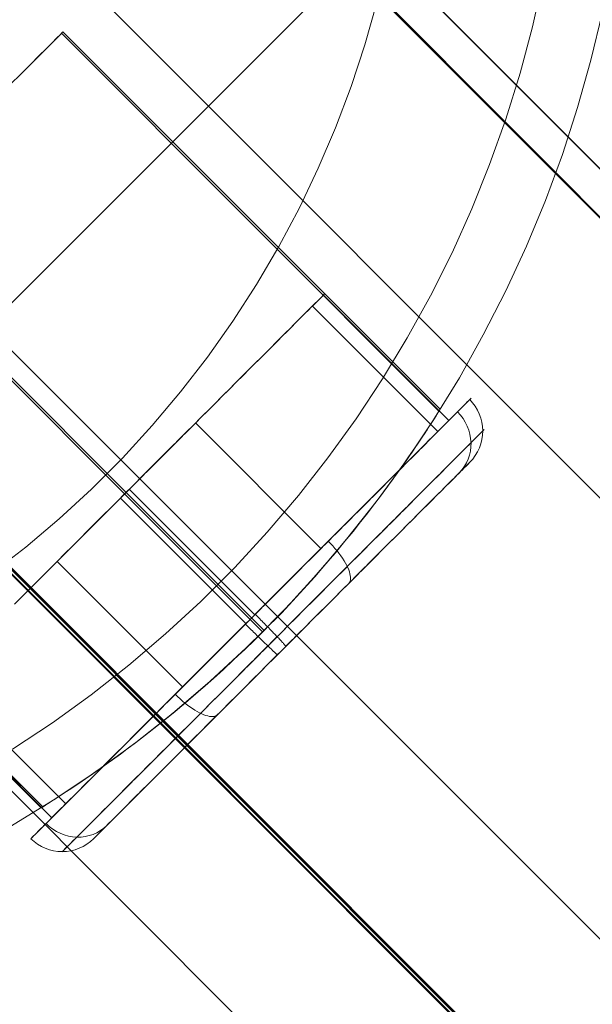
# Model space of a CAD drawing. Units: millimetres. Extents: x 953 to 7978, y -205 to 4864.
# Drawn here: x 6022 to 6061, y 1676 to 1743 of the extents above; entities that cross this region are included whole.
import ezdxf

# ---------------------------------------------------------------- set-up
doc = ezdxf.new("R2010")
doc.units = ezdxf.units.MM
doc.header["$LTSCALE"] = 0.2
for name, color, linetype, lineweight in [('mål', 3, 'Continuous', 13), ('plade', 38, 'Continuous', 9), ('robinia', 32, 'Continuous', 9), ('taifun', 251, 'Continuous', 9)]:
    doc.layers.add(name, color=color, linetype=linetype, lineweight=lineweight)

# ---------------------------------------------------------------- blocks, each defined once
blk = doc.blocks.new('LE 20413 kl.4 med gulv og tag-flat-1')
at = {"layer": 'plade', "flags": 128}
for points in [[(6417.779, 8739.178), (6417.779, 8654.881), (6403.066, 8654.881), (7167.453, 7890.148), (7167.453, 9503.911)], [(6318.76, 8640.137), (5554.4, 7875.358), (5554.4, 7890.073), (6318.76, 8654.852), (6318.76, 8640.137), (6402.872, 8640.137), (6402.872, 8654.852), (7167.149, 7890.073), (5554.4, 7890.073)], [(7182.166, 7890.148), (6417.779, 8654.881)], [(5554.4, 7875.358), (7167.149, 7875.358), (6402.872, 8640.137)]]:
    blk.add_lwpolyline(points, dxfattribs=at)
at = {"layer": 'robinia', "flags": 128}
for points in [[(6927.304, 8188.325), (6928.409, 8189.175), (6929.684, 8189.515), (6930.449, 8189.515), (6931.129, 8189.345), (6931.299, 8189.26), (6932.574, 8188.58), (6933.679, 8187.645), (6424.721, 8696.943), (7168.864, 7952.205), (7152.969, 7904.522), (7082.592, 7974.984), (6960.623, 8096.954), (6960.453, 8097.209), (6959.858, 8097.804), (6958.923, 8098.739), (6957.818, 8099.844), (6901.89, 8155.856), (6392.932, 8665.154), (7152.969, 7904.522)], [(7210.491, 7913.88), (7187.983, 7936.387), (6428.646, 8696.271)], [(7187.983, 7936.387), (7182.424, 7919.712), (6417.529, 8685.154)], [(7143.332, 7846.721), (7182.698, 7859.752), (7197.369, 7874.423), (7210.491, 7913.88), (6473.57, 8651.256)], [(6417.529, 8640.23), (7178.779, 7878.341), (7167.845, 7874.696), (7137.5, 7874.696), (6372.605, 8640.23)], [(6989.606, 8131.632), (6990.711, 8130.528), (6991.646, 8129.678), (6992.241, 8128.998), (6992.411, 8128.828), (7114.381, 8006.858), (7168.864, 7952.205)], [(7129.504, 8005.695), (7128.72, 8002.45), (7127.809, 7999.241), (7126.787, 7996.069), (7125.639, 7992.951), (7124.363, 7989.87), (7122.959, 7986.843), (7121.445, 7983.871), (7119.823, 7980.972), (7118.072, 7978.128), (7116.231, 7975.356), (7114.262, 7972.658), (7112.201, 7970.051), (7110.05, 7967.516), (7107.789, 7965.055), (7105.419, 7962.703), (7102.976, 7960.442), (7100.441, 7958.273), (7097.834, 7956.212), (7095.136, 7954.261), (7092.364, 7952.402), (7089.538, 7950.67)], [(7089.538, 7950.67), (7092.364, 7952.402), (7095.136, 7954.261), (7097.834, 7956.212), (7100.441, 7958.273), (7102.976, 7960.442), (7105.419, 7962.703), (7107.789, 7965.055), (7110.05, 7967.516), (7112.201, 7970.051), (7114.262, 7972.658), (7116.231, 7975.356), (7118.072, 7978.128), (7119.823, 7980.972), (7121.445, 7983.871), (7122.959, 7986.843), (7124.363, 7989.87), (7125.639, 7992.951), (7126.787, 7996.069), (7127.809, 7999.241), (7128.72, 8002.45), (7129.504, 8005.695)], [(7089.611, 7955.848), (7092.31, 7957.634), (7094.935, 7959.531), (7097.488, 7961.536), (7099.967, 7963.651), (7102.356, 7965.839), (7104.653, 7968.136), (7106.841, 7970.525), (7108.938, 7973.004), (7110.943, 7975.557), (7112.84, 7978.183), (7114.626, 7980.899), (7116.304, 7983.67), (7117.872, 7986.515), (7119.33, 7989.414), (7120.661, 7992.386), (7121.865, 7995.394), (7122.959, 7998.457), (7123.925, 8001.557), (7124.764, 8004.693), (7125.475, 8007.847)], [(7088.153, 7967.699), (7090.505, 7969.522), (7092.766, 7971.436), (7094.954, 7973.442), (7097.05, 7975.539), (7099.056, 7977.727), (7100.97, 7980.006), (7102.793, 7982.358), (7104.507, 7984.783), (7106.112, 7987.281), (7107.625, 7989.833), (7109.011, 7992.459), (7110.287, 7995.139), (7111.454, 7997.874), (7112.511, 8000.663), (7113.441, 8003.471), (7114.244, 8006.334)], [(7090.085, 8001.411), (7090.742, 8002.067), (7091.307, 8002.632), (7091.799, 8003.125), (7092.2, 8003.526), (7092.51, 8003.836), (7092.747, 8004.073), (7092.875, 8004.2), (7092.93, 8004.255), (7118.437, 7978.711)], [(7092.875, 8004.2), (7092.747, 8004.073), (7092.51, 8003.836), (7092.2, 8003.526), (7091.799, 8003.125), (7091.307, 8002.632), (7090.742, 8002.067), (7090.085, 8001.411)], [(7066.073, 7977.38), (7091.544, 7951.891)], [(7089.466, 8000.791), (7090.195, 8001.52), (7090.833, 8002.158), (7091.398, 8002.723), (7091.89, 8003.216), (7092.292, 8003.617), (7092.602, 8003.945), (7092.839, 8004.164), (7092.966, 8004.31), (7093.021, 8004.346), (7118.528, 7978.839)], [(7092.966, 8004.31), (7092.839, 8004.164), (7092.602, 8003.945), (7092.292, 8003.617), (7091.89, 8003.216), (7091.398, 8002.723), (7090.833, 8002.158), (7090.195, 8001.52), (7089.466, 8000.791)], [(7066.164, 7977.471), (7091.672, 7951.964)]]:
    blk.add_lwpolyline(points, dxfattribs=at)
for points in [[(6392.848, 8665.123), (7152.952, 7904.519), (7082.572, 7974.983), (6960.636, 8097.002), (6960.386, 8097.169), (6959.803, 8097.835), (6958.887, 8098.751), (6957.804, 8099.834), (6901.833, 8155.805)], [(7083.357, 7979.829), (6963.512, 8099.844), (6989.606, 8126.023), (7109.536, 8006.008), (7083.357, 7979.829)], [(7079.492, 7990.818), (7106.513, 7963.779)], [(7079.602, 7990.909), (7106.622, 7963.87)], [(7091.544, 7951.891), (7091.58, 7951.891), (7091.635, 7951.928), (7091.726, 7952.001), (7091.854, 7952.074), (7092.036, 7952.201), (7092.255, 7952.329), (7092.51, 7952.493), (7092.802, 7952.693), (7093.13, 7952.894), (7093.495, 7953.149), (7093.896, 7953.405), (7094.315, 7953.696), (7094.771, 7954.006), (7095.245, 7954.334), (7095.738, 7954.681), (7096.248, 7955.045), (7096.795, 7955.447), (7097.342, 7955.848), (7097.925, 7956.285), (7098.545, 7956.759), (7099.165, 7957.252), (7099.822, 7957.762), (7100.478, 7958.309), (7101.153, 7958.856), (7101.827, 7959.439), (7102.502, 7960.023), (7103.195, 7960.625), (7103.869, 7961.244), (7104.544, 7961.883), (7105.218, 7962.503), (7105.875, 7963.141), (7106.513, 7963.779), (7107.151, 7964.417), (7107.789, 7965.073), (7108.427, 7965.748), (7109.047, 7966.423), (7109.667, 7967.097), (7110.287, 7967.79), (7110.87, 7968.465), (7111.454, 7969.139), (7112.001, 7969.814), (7112.548, 7970.47), (7113.058, 7971.108), (7113.551, 7971.728), (7114.025, 7972.348), (7114.462, 7972.932), (7114.882, 7973.479), (7115.265, 7974.025), (7115.647, 7974.536), (7115.994, 7975.028), (7116.322, 7975.502), (7116.632, 7975.94), (7116.924, 7976.377), (7117.179, 7976.76), (7117.434, 7977.125), (7117.653, 7977.453), (7117.835, 7977.763), (7117.999, 7978.018), (7118.145, 7978.219), (7118.255, 7978.401), (7118.346, 7978.547), (7118.401, 7978.638), (7118.437, 7978.693), (7118.437, 7978.711), (7118.437, 7978.693), (7118.401, 7978.638), (7118.346, 7978.547), (7118.255, 7978.401), (7118.145, 7978.219), (7117.999, 7978.018), (7117.835, 7977.763), (7117.653, 7977.453), (7117.434, 7977.125), (7117.179, 7976.76), (7116.924, 7976.377), (7116.632, 7975.958), (7116.322, 7975.502), (7115.994, 7975.028), (7115.647, 7974.536), (7115.265, 7974.025), (7114.882, 7973.479), (7114.462, 7972.932), (7114.025, 7972.348), (7113.551, 7971.746), (7113.058, 7971.108), (7112.548, 7970.47), (7112.001, 7969.814), (7111.454, 7969.139), (7110.87, 7968.465), (7110.287, 7967.79), (7109.667, 7967.097), (7109.047, 7966.423), (7108.427, 7965.748), (7107.789, 7965.073), (7107.151, 7964.417), (7106.513, 7963.779), (7105.875, 7963.141), (7105.218, 7962.503), (7104.544, 7961.883), (7103.869, 7961.244), (7103.195, 7960.625), (7102.502, 7960.023), (7101.827, 7959.439), (7101.153, 7958.856), (7100.478, 7958.309), (7099.822, 7957.762), (7099.165, 7957.252), (7098.545, 7956.759), (7097.925, 7956.285), (7097.342, 7955.848), (7096.795, 7955.447), (7096.248, 7955.045), (7095.738, 7954.681), (7095.245, 7954.334), (7094.771, 7954.006), (7094.315, 7953.696), (7093.896, 7953.405), (7093.495, 7953.149), (7093.13, 7952.894), (7092.802, 7952.693), (7092.51, 7952.493), (7092.255, 7952.329), (7092.036, 7952.201), (7091.854, 7952.074), (7091.726, 7952.001), (7091.635, 7951.928), (7091.58, 7951.891), (7091.544, 7951.891)], [(7091.672, 7951.964), (7091.69, 7951.964), (7091.745, 7952.001), (7091.836, 7952.074), (7091.982, 7952.165), (7092.164, 7952.274), (7092.364, 7952.402), (7092.62, 7952.566), (7092.93, 7952.766), (7093.258, 7952.985), (7093.623, 7953.222), (7094.005, 7953.477), (7094.443, 7953.769), (7094.881, 7954.079), (7095.355, 7954.407), (7095.865, 7954.772), (7096.376, 7955.137), (7096.904, 7955.519), (7097.451, 7955.939), (7098.035, 7956.376), (7098.655, 7956.85), (7099.275, 7957.343), (7099.931, 7957.853), (7100.587, 7958.382), (7101.244, 7958.947), (7101.918, 7959.531), (7102.611, 7960.114), (7103.286, 7960.716), (7103.979, 7961.336), (7104.653, 7961.974), (7105.31, 7962.594), (7105.966, 7963.232), (7106.622, 7963.87), (7107.242, 7964.526), (7107.88, 7965.183), (7108.519, 7965.839), (7109.138, 7966.514), (7109.758, 7967.207), (7110.378, 7967.881), (7110.962, 7968.574), (7111.545, 7969.249), (7112.092, 7969.923), (7112.639, 7970.58), (7113.15, 7971.218), (7113.642, 7971.838), (7114.116, 7972.457), (7114.553, 7973.041), (7114.973, 7973.606), (7115.356, 7974.135), (7115.72, 7974.645), (7116.067, 7975.138), (7116.395, 7975.612), (7116.705, 7976.068), (7116.997, 7976.487), (7117.27, 7976.888), (7117.507, 7977.253), (7117.726, 7977.581), (7117.908, 7977.873), (7118.072, 7978.128), (7118.218, 7978.347), (7118.328, 7978.529), (7118.419, 7978.657), (7118.473, 7978.748), (7118.51, 7978.802), (7118.528, 7978.839), (7118.51, 7978.802), (7118.473, 7978.748), (7118.419, 7978.657), (7118.328, 7978.529), (7118.218, 7978.347), (7118.072, 7978.128), (7117.908, 7977.873), (7117.726, 7977.581), (7117.507, 7977.253), (7117.27, 7976.888), (7116.997, 7976.487), (7116.705, 7976.068), (7116.395, 7975.612), (7116.067, 7975.138), (7115.72, 7974.645), (7115.356, 7974.135), (7114.973, 7973.606), (7114.553, 7973.041), (7114.116, 7972.457), (7113.642, 7971.838), (7113.15, 7971.218), (7112.639, 7970.58), (7112.092, 7969.923), (7111.545, 7969.249), (7110.962, 7968.574), (7110.378, 7967.881), (7109.758, 7967.207), (7109.138, 7966.514), (7108.519, 7965.839), (7107.88, 7965.183), (7107.242, 7964.526), (7106.622, 7963.87), (7105.966, 7963.232), (7105.31, 7962.594), (7104.653, 7961.974), (7103.979, 7961.336), (7103.286, 7960.716), (7102.611, 7960.114), (7101.918, 7959.531), (7101.244, 7958.947), (7100.587, 7958.382), (7099.931, 7957.853), (7099.275, 7957.343), (7098.655, 7956.85), (7098.035, 7956.376), (7097.451, 7955.939), (7096.904, 7955.519), (7096.376, 7955.137), (7095.865, 7954.772), (7095.355, 7954.407), (7094.881, 7954.079), (7094.443, 7953.769), (7094.005, 7953.477), (7093.623, 7953.222), (7093.258, 7952.985), (7092.93, 7952.766), (7092.62, 7952.566), (7092.364, 7952.402), (7092.164, 7952.274), (7091.982, 7952.165), (7091.836, 7952.074), (7091.745, 7952.001), (7091.69, 7951.964), (7091.672, 7951.964)]]:
    blk.add_lwpolyline(points, close=True, dxfattribs=at)
at = {"layer": 'taifun', "flags": 128}
for points in [[(7089.756, 7965.667), (7090.2, 7966.112), (7090.653, 7966.564), (7091.117, 7967.032), (7091.593, 7967.505), (7092.078, 7967.989), (7092.567, 7968.478), (7093.063, 7968.978), (7093.568, 7969.483), (7094.081, 7969.992), (7094.594, 7970.509), (7095.114, 7971.03), (7095.635, 7971.551), (7096.16, 7972.075), (7096.685, 7972.6), (7097.214, 7973.129), (7097.739, 7973.658), (7098.268, 7974.183), (7098.793, 7974.708), (7099.314, 7975.233), (7099.831, 7975.75), (7100.347, 7976.267), (7100.856, 7976.775), (7101.361, 7977.28), (7101.862, 7977.781), (7102.35, 7978.269), (7102.835, 7978.754), (7103.307, 7979.23), (7103.771, 7979.695), (7104.228, 7980.147), (7104.672, 7980.591), (7105.104, 7981.027), (7105.524, 7981.447), (7105.932, 7981.855), (7106.327, 7982.247), (7106.707, 7982.63), (7107.07, 7982.994), (7107.422, 7983.345), (7107.757, 7983.68), (7108.076, 7983.999), (7108.375, 7984.298), (7108.661, 7984.585), (7108.928, 7984.851), (7109.174, 7985.101), (7109.404, 7985.332), (7109.614, 7985.542), (7109.808, 7985.735), (7109.982, 7985.905), (7110.135, 7986.058), (7110.268, 7986.192), (7110.381, 7986.305), (7110.474, 7986.398), (7110.547, 7986.47), (7110.595, 7986.523), (7110.628, 7986.555), (7110.64, 7986.563), (7110.628, 7986.555), (7110.595, 7986.523), (7110.547, 7986.47), (7110.474, 7986.398), (7110.381, 7986.305), (7110.268, 7986.192), (7110.135, 7986.058), (7109.982, 7985.905), (7109.808, 7985.735), (7109.614, 7985.542), (7109.404, 7985.332), (7109.174, 7985.101), (7108.928, 7984.851), (7108.661, 7984.585), (7108.375, 7984.298), (7108.076, 7983.999), (7107.757, 7983.68), (7107.422, 7983.345), (7107.07, 7982.994), (7106.707, 7982.63), (7106.327, 7982.247), (7105.932, 7981.855), (7105.524, 7981.447), (7105.104, 7981.027), (7104.672, 7980.591), (7104.228, 7980.147), (7103.771, 7979.695), (7103.307, 7979.23), (7102.835, 7978.754), (7102.35, 7978.269), (7101.862, 7977.781), (7101.361, 7977.28), (7100.856, 7976.775), (7100.347, 7976.267), (7099.831, 7975.75), (7099.314, 7975.233), (7098.793, 7974.708), (7098.268, 7974.183), (7097.739, 7973.658), (7097.214, 7973.129), (7096.685, 7972.6), (7096.16, 7972.075), (7095.635, 7971.551), (7095.114, 7971.03), (7094.594, 7970.509), (7094.081, 7969.992), (7093.568, 7969.483), (7093.063, 7968.978), (7092.567, 7968.478), (7092.078, 7967.989), (7091.593, 7967.505), (7091.117, 7967.032), (7090.653, 7966.564), (7090.2, 7966.112), (7089.756, 7965.667)], [(7089.852, 7965.763), (7090.296, 7966.208), (7090.749, 7966.66), (7091.213, 7967.128), (7091.689, 7967.601), (7092.174, 7968.085), (7092.663, 7968.574), (7093.159, 7969.074), (7093.664, 7969.579), (7094.177, 7970.088), (7094.69, 7970.605), (7095.21, 7971.126), (7095.731, 7971.647), (7096.256, 7972.171), (7096.781, 7972.696), (7097.31, 7973.225), (7097.835, 7973.754), (7098.364, 7974.279), (7098.889, 7974.804), (7099.41, 7975.329), (7099.927, 7975.846), (7100.443, 7976.363), (7100.952, 7976.871), (7101.457, 7977.376), (7101.958, 7977.877), (7102.446, 7978.365), (7102.931, 7978.85), (7103.403, 7979.326), (7103.867, 7979.791), (7104.324, 7980.243), (7104.768, 7980.687), (7105.2, 7981.123), (7105.62, 7981.543), (7106.028, 7981.951), (7106.423, 7982.343), (7106.803, 7982.726), (7107.166, 7983.09), (7107.518, 7983.441), (7107.853, 7983.776), (7108.172, 7984.095), (7108.471, 7984.394), (7108.757, 7984.681), (7109.024, 7984.947), (7109.27, 7985.197), (7109.5, 7985.428), (7109.71, 7985.638), (7109.904, 7985.831), (7110.078, 7986.001), (7110.231, 7986.154), (7110.364, 7986.288), (7110.477, 7986.401), (7110.57, 7986.494), (7110.643, 7986.566), (7110.691, 7986.619), (7110.724, 7986.651), (7110.736, 7986.659), (7110.724, 7986.651), (7110.691, 7986.619), (7110.643, 7986.566), (7110.57, 7986.494), (7110.477, 7986.401), (7110.364, 7986.288), (7110.231, 7986.154), (7110.078, 7986.001), (7109.904, 7985.831), (7109.71, 7985.638), (7109.5, 7985.428), (7109.27, 7985.197), (7109.024, 7984.947), (7108.757, 7984.681), (7108.471, 7984.394), (7108.172, 7984.095), (7107.853, 7983.776), (7107.518, 7983.441), (7107.166, 7983.09), (7106.803, 7982.726), (7106.423, 7982.343), (7106.028, 7981.951), (7105.62, 7981.543), (7105.2, 7981.123), (7104.768, 7980.687), (7104.324, 7980.243), (7103.867, 7979.791), (7103.403, 7979.326), (7102.931, 7978.85), (7102.446, 7978.365), (7101.958, 7977.877), (7101.457, 7977.376), (7100.952, 7976.871), (7100.443, 7976.363), (7099.927, 7975.846), (7099.41, 7975.329), (7098.889, 7974.804), (7098.364, 7974.279), (7097.835, 7973.754), (7097.31, 7973.225), (7096.781, 7972.696), (7096.256, 7972.171), (7095.731, 7971.647), (7095.21, 7971.126), (7094.69, 7970.605), (7094.177, 7970.088), (7093.664, 7969.579), (7093.159, 7969.074), (7092.663, 7968.574), (7092.174, 7968.085), (7091.689, 7967.601), (7091.213, 7967.128), (7090.749, 7966.66), (7090.296, 7966.208), (7089.852, 7965.763)], [(7110.636, 7986.559), (7119.115, 7978.076)], [(7109.892, 7985.815), (7118.371, 7977.332)], [(7090.867, 7949.807), (7090.895, 7949.839), (7090.947, 7949.892), (7091.02, 7949.96), (7091.113, 7950.057), (7091.226, 7950.17), (7091.359, 7950.304), (7091.513, 7950.457), (7091.686, 7950.631), (7091.88, 7950.824), (7092.094, 7951.034), (7092.324, 7951.269), (7092.575, 7951.519), (7092.841, 7951.785), (7093.128, 7952.072), (7093.435, 7952.375), (7093.754, 7952.698), (7094.093, 7953.037), (7094.444, 7953.388), (7094.816, 7953.76), (7095.199, 7954.144), (7095.599, 7954.547), (7096.015, 7954.959), (7096.443, 7955.387), (7096.883, 7955.827), (7097.335, 7956.28), (7097.8, 7956.744), (7098.272, 7957.22), (7098.761, 7957.705), (7099.253, 7958.202), (7099.758, 7958.706), (7100.271, 7959.219), (7100.792, 7959.74), (7101.321, 7960.269), (7101.854, 7960.802), (7102.391, 7961.339), (7102.936, 7961.884), (7103.481, 7962.433), (7104.03, 7962.982), (7104.583, 7963.536), (7105.136, 7964.089), (7105.693, 7964.646), (7106.247, 7965.199), (7106.8, 7965.756), (7107.353, 7966.309), (7107.902, 7966.859), (7108.451, 7967.404), (7108.992, 7967.949), (7109.533, 7968.49), (7110.066, 7969.023), (7110.591, 7969.548), (7111.112, 7970.069), (7111.625, 7970.581), (7112.13, 7971.086), (7112.626, 7971.583), (7113.111, 7972.067), (7113.587, 7972.544), (7114.052, 7973.008), (7114.504, 7973.46), (7114.944, 7973.905), (7115.372, 7974.329), (7115.784, 7974.744), (7116.184, 7975.144), (7116.567, 7975.528), (7116.939, 7975.899), (7117.294, 7976.255), (7117.629, 7976.594), (7117.952, 7976.913), (7118.255, 7977.216), (7118.542, 7977.502), (7118.812, 7977.773), (7119.063, 7978.023), (7119.293, 7978.253), (7119.503, 7978.467), (7119.697, 7978.661), (7119.87, 7978.835), (7120.024, 7978.988), (7120.157, 7979.121), (7120.27, 7979.234), (7120.363, 7979.327), (7120.435, 7979.4), (7120.488, 7979.453), (7120.52, 7979.485), (7120.528, 7979.493), (7120.52, 7979.485), (7120.488, 7979.453), (7120.435, 7979.4), (7120.363, 7979.327), (7120.27, 7979.234), (7120.157, 7979.121), (7120.024, 7978.988), (7119.87, 7978.835), (7119.697, 7978.661), (7119.503, 7978.467), (7119.293, 7978.253), (7119.063, 7978.023), (7118.812, 7977.773), (7118.542, 7977.502), (7118.255, 7977.216), (7117.952, 7976.913), (7117.629, 7976.594), (7117.294, 7976.255), (7116.939, 7975.899), (7116.567, 7975.528), (7116.184, 7975.144), (7115.784, 7974.744), (7115.372, 7974.329), (7114.944, 7973.905), (7114.504, 7973.46), (7114.052, 7973.008), (7113.587, 7972.544), (7113.111, 7972.067), (7112.626, 7971.583), (7112.13, 7971.086), (7111.625, 7970.581), (7111.112, 7970.069), (7110.591, 7969.548), (7110.066, 7969.023), (7109.533, 7968.49), (7108.992, 7967.949), (7108.451, 7967.404), (7107.902, 7966.859), (7107.353, 7966.309), (7106.8, 7965.756), (7106.247, 7965.199), (7105.693, 7964.646), (7105.136, 7964.089), (7104.583, 7963.536), (7104.03, 7962.982), (7103.481, 7962.433), (7102.936, 7961.884), (7102.391, 7961.339), (7101.854, 7960.802), (7101.321, 7960.269), (7100.792, 7959.74), (7100.271, 7959.219), (7099.758, 7958.706), (7099.253, 7958.202), (7098.761, 7957.705), (7098.272, 7957.22), (7097.8, 7956.744), (7097.335, 7956.28), (7096.883, 7955.827), (7096.443, 7955.387), (7096.015, 7954.959), (7095.599, 7954.547), (7095.199, 7954.144), (7094.816, 7953.76), (7094.444, 7953.388), (7094.093, 7953.037), (7093.754, 7952.698), (7093.435, 7952.375), (7093.128, 7952.072), (7092.841, 7951.785), (7092.575, 7951.519), (7092.324, 7951.269), (7092.094, 7951.034), (7091.88, 7950.824), (7091.686, 7950.631), (7091.513, 7950.457), (7091.359, 7950.304), (7091.226, 7950.17), (7091.113, 7950.057), (7091.02, 7949.96), (7090.947, 7949.892), (7090.895, 7949.839), (7090.867, 7949.807), (7090.855, 7949.795)], [(7090.963, 7949.903), (7090.991, 7949.935), (7091.043, 7949.988), (7091.116, 7950.056), (7091.209, 7950.153), (7091.322, 7950.266), (7091.455, 7950.4), (7091.609, 7950.553), (7091.782, 7950.727), (7091.976, 7950.921), (7092.19, 7951.13), (7092.42, 7951.365), (7092.671, 7951.615), (7092.937, 7951.882), (7093.224, 7952.168), (7093.531, 7952.471), (7093.85, 7952.794), (7094.189, 7953.133), (7094.54, 7953.485), (7094.912, 7953.856), (7095.295, 7954.24), (7095.695, 7954.643), (7096.111, 7955.055), (7096.539, 7955.483), (7096.979, 7955.923), (7097.431, 7956.376), (7097.896, 7956.84), (7098.368, 7957.316), (7098.857, 7957.801), (7099.349, 7958.298), (7099.854, 7958.802), (7100.367, 7959.315), (7100.888, 7959.836), (7101.417, 7960.365), (7101.95, 7960.898), (7102.487, 7961.435), (7103.032, 7961.98), (7103.577, 7962.529), (7104.126, 7963.078), (7104.679, 7963.632), (7105.232, 7964.185), (7105.789, 7964.742), (7106.343, 7965.295), (7106.896, 7965.852), (7107.449, 7966.405), (7107.998, 7966.955), (7108.547, 7967.5), (7109.088, 7968.045), (7109.629, 7968.586), (7110.162, 7969.119), (7110.687, 7969.644), (7111.208, 7970.165), (7111.721, 7970.677), (7112.226, 7971.182), (7112.722, 7971.679), (7113.207, 7972.163), (7113.683, 7972.64), (7114.148, 7973.104), (7114.6, 7973.556), (7115.04, 7974.001), (7115.468, 7974.425), (7115.88, 7974.84), (7116.28, 7975.24), (7116.663, 7975.624), (7117.035, 7975.995), (7117.39, 7976.351), (7117.725, 7976.69), (7118.048, 7977.009), (7118.351, 7977.312), (7118.638, 7977.598), (7118.908, 7977.869), (7119.159, 7978.119), (7119.389, 7978.349), (7119.599, 7978.563), (7119.793, 7978.757), (7119.966, 7978.931), (7120.12, 7979.084), (7120.253, 7979.217), (7120.366, 7979.331), (7120.459, 7979.423), (7120.532, 7979.496), (7120.584, 7979.549), (7120.616, 7979.581), (7120.624, 7979.589), (7120.616, 7979.581), (7120.584, 7979.549), (7120.532, 7979.496), (7120.459, 7979.423), (7120.366, 7979.331), (7120.253, 7979.217), (7120.12, 7979.084), (7119.966, 7978.931), (7119.793, 7978.757), (7119.599, 7978.563), (7119.389, 7978.349), (7119.159, 7978.119), (7118.908, 7977.869), (7118.638, 7977.598), (7118.351, 7977.312), (7118.048, 7977.009), (7117.725, 7976.69), (7117.39, 7976.351), (7117.035, 7975.995), (7116.663, 7975.624), (7116.28, 7975.24), (7115.88, 7974.84), (7115.468, 7974.425), (7115.04, 7974.001), (7114.6, 7973.556), (7114.148, 7973.104), (7113.683, 7972.64), (7113.207, 7972.163), (7112.722, 7971.679), (7112.226, 7971.182), (7111.721, 7970.677), (7111.208, 7970.165), (7110.687, 7969.644), (7110.162, 7969.119), (7109.629, 7968.586), (7109.088, 7968.045), (7108.547, 7967.5), (7107.998, 7966.955), (7107.449, 7966.405), (7106.896, 7965.852), (7106.343, 7965.295), (7105.789, 7964.742), (7105.232, 7964.185), (7104.679, 7963.632), (7104.126, 7963.078), (7103.577, 7962.529), (7103.032, 7961.98), (7102.487, 7961.435), (7101.95, 7960.898), (7101.417, 7960.365), (7100.888, 7959.836), (7100.367, 7959.315), (7099.854, 7958.802), (7099.349, 7958.298), (7098.857, 7957.801), (7098.368, 7957.316), (7097.896, 7956.84), (7097.431, 7956.376), (7096.979, 7955.923), (7096.539, 7955.483), (7096.111, 7955.055), (7095.695, 7954.643), (7095.295, 7954.24), (7094.912, 7953.856), (7094.54, 7953.485), (7094.189, 7953.133), (7093.85, 7952.794), (7093.531, 7952.471), (7093.224, 7952.168), (7092.937, 7951.882), (7092.671, 7951.615), (7092.42, 7951.365), (7092.19, 7951.13), (7091.976, 7950.921), (7091.782, 7950.727), (7091.609, 7950.553), (7091.455, 7950.4), (7091.322, 7950.266), (7091.209, 7950.153), (7091.116, 7950.056), (7091.043, 7949.988), (7090.991, 7949.935), (7090.963, 7949.903), (7090.951, 7949.891)], [(7120.528, 7975.249), (7120.726, 7975.467), (7120.9, 7975.701), (7121.049, 7975.956), (7121.178, 7976.222), (7121.275, 7976.497), (7121.348, 7976.784), (7121.388, 7977.074), (7121.405, 7977.369), (7121.388, 7977.664), (7121.348, 7977.955), (7121.275, 7978.241), (7121.174, 7978.516), (7121.049, 7978.782), (7120.9, 7979.037), (7120.722, 7979.271), (7120.528, 7979.489)], [(7119.829, 7974.55), (7120.011, 7974.752), (7120.176, 7974.978), (7120.313, 7975.216), (7120.427, 7975.47), (7120.515, 7975.737), (7120.576, 7976.011), (7120.608, 7976.29), (7120.612, 7976.577), (7120.588, 7976.859), (7120.54, 7977.142), (7120.459, 7977.425), (7120.354, 7977.695), (7120.225, 7977.958), (7120.071, 7978.204), (7119.894, 7978.438), (7119.696, 7978.656)], [(7092.28, 7951.22), (7092.308, 7951.252), (7092.361, 7951.305), (7092.433, 7951.378), (7092.526, 7951.471), (7092.639, 7951.584), (7092.772, 7951.717), (7092.926, 7951.866), (7093.1, 7952.04), (7093.289, 7952.234), (7093.499, 7952.444), (7093.729, 7952.674), (7093.98, 7952.924), (7094.246, 7953.191), (7094.529, 7953.473), (7094.832, 7953.776), (7095.151, 7954.095), (7095.486, 7954.43), (7095.833, 7954.782), (7096.201, 7955.145), (7096.58, 7955.524), (7096.972, 7955.92), (7097.38, 7956.328), (7097.804, 7956.748), (7098.236, 7957.18), (7098.68, 7957.624), (7099.132, 7958.08), (7099.596, 7958.545), (7100.073, 7959.021), (7100.553, 7959.506), (7101.046, 7959.994), (7101.543, 7960.495), (7102.047, 7961), (7102.56, 7961.509), (7103.073, 7962.025), (7103.594, 7962.542), (7104.115, 7963.067), (7104.64, 7963.592), (7105.165, 7964.117), (7105.693, 7964.646), (7106.218, 7965.171), (7106.747, 7965.7), (7107.272, 7966.225), (7107.793, 7966.746), (7108.31, 7967.266), (7108.827, 7967.779), (7109.336, 7968.292), (7109.84, 7968.797), (7110.337, 7969.293), (7110.83, 7969.786), (7111.314, 7970.271), (7111.787, 7970.743), (7112.251, 7971.207), (7112.707, 7971.664), (7113.151, 7972.108), (7113.583, 7972.54), (7114.003, 7972.964), (7114.411, 7973.372), (7114.807, 7973.763), (7115.186, 7974.143), (7115.55, 7974.51), (7115.901, 7974.862), (7116.236, 7975.197), (7116.551, 7975.512), (7116.854, 7975.814), (7117.141, 7976.101), (7117.407, 7976.368), (7117.653, 7976.614), (7117.884, 7976.844), (7118.094, 7977.058), (7118.287, 7977.248), (7118.461, 7977.422), (7118.614, 7977.575), (7118.748, 7977.708), (7118.861, 7977.821), (7118.954, 7977.914), (7119.022, 7977.987), (7119.075, 7978.039), (7119.107, 7978.068), (7119.115, 7978.08), (7119.107, 7978.068), (7119.075, 7978.039), (7119.022, 7977.987), (7118.954, 7977.914), (7118.861, 7977.821), (7118.748, 7977.708), (7118.614, 7977.575), (7118.461, 7977.422), (7118.287, 7977.248), (7118.094, 7977.058), (7117.884, 7976.844), (7117.653, 7976.614), (7117.407, 7976.368), (7117.141, 7976.101), (7116.854, 7975.814), (7116.551, 7975.512), (7116.236, 7975.197), (7115.901, 7974.862), (7115.55, 7974.51), (7115.186, 7974.143), (7114.807, 7973.763), (7114.411, 7973.372), (7114.003, 7972.964), (7113.583, 7972.54), (7113.151, 7972.108), (7112.707, 7971.664), (7112.251, 7971.207), (7111.787, 7970.743), (7111.314, 7970.271), (7110.83, 7969.786), (7110.337, 7969.293), (7109.84, 7968.797), (7109.336, 7968.292), (7108.827, 7967.779), (7108.31, 7967.266), (7107.793, 7966.746), (7107.272, 7966.225), (7106.747, 7965.7), (7106.218, 7965.171), (7105.693, 7964.646), (7105.165, 7964.117), (7104.64, 7963.592), (7104.115, 7963.067), (7103.594, 7962.542), (7103.073, 7962.025), (7102.56, 7961.509), (7102.047, 7961), (7101.543, 7960.495), (7101.046, 7959.994), (7100.553, 7959.506), (7100.073, 7959.021), (7099.596, 7958.545), (7099.132, 7958.08), (7098.68, 7957.624), (7098.236, 7957.18), (7097.804, 7956.748), (7097.38, 7956.328), (7096.972, 7955.92), (7096.58, 7955.524), (7096.201, 7955.145), (7095.833, 7954.782), (7095.486, 7954.43), (7095.151, 7954.095), (7094.832, 7953.776), (7094.529, 7953.473), (7094.246, 7953.191), (7093.98, 7952.924), (7093.729, 7952.674), (7093.499, 7952.444), (7093.289, 7952.234), (7093.1, 7952.04), (7092.926, 7951.866), (7092.772, 7951.717), (7092.639, 7951.584), (7092.526, 7951.471), (7092.433, 7951.378), (7092.361, 7951.305), (7092.308, 7951.252), (7092.28, 7951.22), (7092.268, 7951.212)], [(7092.376, 7951.316), (7092.404, 7951.349), (7092.457, 7951.401), (7092.529, 7951.474), (7092.622, 7951.567), (7092.735, 7951.68), (7092.868, 7951.813), (7093.022, 7951.962), (7093.196, 7952.136), (7093.385, 7952.33), (7093.595, 7952.54), (7093.825, 7952.77), (7094.076, 7953.02), (7094.342, 7953.287), (7094.625, 7953.569), (7094.928, 7953.872), (7095.247, 7954.191), (7095.582, 7954.526), (7095.929, 7954.878), (7096.297, 7955.241), (7096.676, 7955.621), (7097.068, 7956.016), (7097.476, 7956.424), (7097.9, 7956.844), (7098.332, 7957.276), (7098.776, 7957.72), (7099.228, 7958.176), (7099.692, 7958.641), (7100.169, 7959.117), (7100.649, 7959.602), (7101.142, 7960.09), (7101.639, 7960.591), (7102.143, 7961.096), (7102.656, 7961.605), (7103.169, 7962.121), (7103.69, 7962.638), (7104.211, 7963.163), (7104.736, 7963.688), (7105.261, 7964.213), (7105.789, 7964.742), (7106.314, 7965.267), (7106.843, 7965.796), (7107.368, 7966.321), (7107.889, 7966.842), (7108.406, 7967.362), (7108.923, 7967.875), (7109.432, 7968.388), (7109.936, 7968.893), (7110.433, 7969.389), (7110.926, 7969.882), (7111.41, 7970.367), (7111.883, 7970.839), (7112.347, 7971.303), (7112.803, 7971.76), (7113.247, 7972.204), (7113.679, 7972.636), (7114.099, 7973.06), (7114.507, 7973.468), (7114.903, 7973.859), (7115.282, 7974.239), (7115.646, 7974.606), (7115.997, 7974.958), (7116.332, 7975.293), (7116.647, 7975.608), (7116.95, 7975.91), (7117.237, 7976.197), (7117.503, 7976.464), (7117.749, 7976.71), (7117.98, 7976.94), (7118.19, 7977.154), (7118.383, 7977.344), (7118.557, 7977.518), (7118.71, 7977.671), (7118.844, 7977.804), (7118.957, 7977.917), (7119.05, 7978.01), (7119.118, 7978.083), (7119.171, 7978.135), (7119.203, 7978.164), (7119.211, 7978.176), (7119.203, 7978.164), (7119.171, 7978.135), (7119.118, 7978.083), (7119.05, 7978.01), (7118.957, 7977.917), (7118.844, 7977.804), (7118.71, 7977.671), (7118.557, 7977.518), (7118.383, 7977.344), (7118.19, 7977.154), (7117.98, 7976.94), (7117.749, 7976.71), (7117.503, 7976.464), (7117.237, 7976.197), (7116.95, 7975.91), (7116.647, 7975.608), (7116.332, 7975.293), (7115.997, 7974.958), (7115.646, 7974.606), (7115.282, 7974.239), (7114.903, 7973.859), (7114.507, 7973.468), (7114.099, 7973.06), (7113.679, 7972.636), (7113.247, 7972.204), (7112.803, 7971.76), (7112.347, 7971.303), (7111.883, 7970.839), (7111.41, 7970.367), (7110.926, 7969.882), (7110.433, 7969.389), (7109.936, 7968.893), (7109.432, 7968.388), (7108.923, 7967.875), (7108.406, 7967.362), (7107.889, 7966.842), (7107.368, 7966.321), (7106.843, 7965.796), (7106.314, 7965.267), (7105.789, 7964.742), (7105.261, 7964.213), (7104.736, 7963.688), (7104.211, 7963.163), (7103.69, 7962.638), (7103.169, 7962.121), (7102.656, 7961.605), (7102.143, 7961.096), (7101.639, 7960.591), (7101.142, 7960.09), (7100.649, 7959.602), (7100.169, 7959.117), (7099.692, 7958.641), (7099.228, 7958.176), (7098.776, 7957.72), (7098.332, 7957.276), (7097.9, 7956.844), (7097.476, 7956.424), (7097.068, 7956.016), (7096.676, 7955.621), (7096.297, 7955.241), (7095.929, 7954.878), (7095.582, 7954.526), (7095.247, 7954.191), (7094.928, 7953.872), (7094.625, 7953.569), (7094.342, 7953.287), (7094.076, 7953.02), (7093.825, 7952.77), (7093.595, 7952.54), (7093.385, 7952.33), (7093.196, 7952.136), (7093.022, 7951.962), (7092.868, 7951.813), (7092.735, 7951.68), (7092.622, 7951.567), (7092.529, 7951.474), (7092.457, 7951.401), (7092.404, 7951.349), (7092.376, 7951.316), (7092.364, 7951.308)], [(7101.99, 7977.909), (7110.469, 7969.426)], [(7092.982, 7948.927), (7093.015, 7948.959), (7093.063, 7949.007), (7093.132, 7949.076), (7093.221, 7949.165), (7093.33, 7949.274), (7093.459, 7949.403), (7093.604, 7949.549), (7093.774, 7949.718), (7093.956, 7949.9), (7094.161, 7950.106), (7094.384, 7950.328), (7094.622, 7950.566), (7094.88, 7950.824), (7095.155, 7951.099), (7095.446, 7951.39), (7095.752, 7951.697), (7096.075, 7952.024), (7096.415, 7952.363), (7096.77, 7952.714), (7097.137, 7953.086), (7097.521, 7953.469), (7097.917, 7953.865), (7098.329, 7954.273), (7098.748, 7954.697), (7099.185, 7955.129), (7099.629, 7955.577), (7100.081, 7956.033), (7100.549, 7956.498), (7101.022, 7956.974), (7101.506, 7957.455), (7101.999, 7957.947), (7102.496, 7958.448), (7103, 7958.953), (7103.513, 7959.461), (7104.026, 7959.978), (7104.547, 7960.499), (7105.072, 7961.024), (7105.601, 7961.553), (7106.13, 7962.082), (7106.658, 7962.615), (7107.191, 7963.144), (7107.724, 7963.677), (7108.253, 7964.21), (7108.782, 7964.739), (7109.311, 7965.264), (7109.836, 7965.789), (7110.353, 7966.309), (7110.87, 7966.826), (7111.383, 7967.339), (7111.887, 7967.844), (7112.384, 7968.345), (7112.877, 7968.833), (7113.361, 7969.318), (7113.834, 7969.794), (7114.298, 7970.258), (7114.754, 7970.715), (7115.198, 7971.159), (7115.635, 7971.595), (7116.054, 7972.015), (7116.466, 7972.427), (7116.862, 7972.822), (7117.246, 7973.206), (7117.613, 7973.573), (7117.968, 7973.929), (7118.308, 7974.268), (7118.631, 7974.591), (7118.937, 7974.902), (7119.228, 7975.193), (7119.503, 7975.467), (7119.761, 7975.722), (7119.999, 7975.964), (7120.221, 7976.186), (7120.427, 7976.388), (7120.609, 7976.574), (7120.775, 7976.739), (7120.924, 7976.889), (7121.053, 7977.014), (7121.162, 7977.123), (7121.251, 7977.212), (7121.32, 7977.284), (7121.368, 7977.333), (7121.396, 7977.361), (7121.409, 7977.373), (7121.396, 7977.361), (7121.368, 7977.333), (7121.32, 7977.284), (7121.251, 7977.212), (7121.162, 7977.123), (7121.053, 7977.014), (7120.924, 7976.889), (7120.775, 7976.739), (7120.609, 7976.574), (7120.427, 7976.388), (7120.221, 7976.186), (7119.999, 7975.964), (7119.761, 7975.722), (7119.503, 7975.467), (7119.228, 7975.193), (7118.937, 7974.902), (7118.631, 7974.591), (7118.308, 7974.268), (7117.968, 7973.929), (7117.613, 7973.573), (7117.246, 7973.206), (7116.862, 7972.822), (7116.466, 7972.427), (7116.054, 7972.015), (7115.635, 7971.595), (7115.198, 7971.159), (7114.754, 7970.715), (7114.298, 7970.258), (7113.834, 7969.794), (7113.361, 7969.318), (7112.877, 7968.833), (7112.384, 7968.345), (7111.887, 7967.844), (7111.383, 7967.339), (7110.87, 7966.826), (7110.353, 7966.309), (7109.836, 7965.789), (7109.311, 7965.264), (7108.782, 7964.739), (7108.253, 7964.21), (7107.724, 7963.677), (7107.191, 7963.144), (7106.658, 7962.615), (7106.13, 7962.082), (7105.601, 7961.553), (7105.072, 7961.024), (7104.547, 7960.499), (7104.026, 7959.978), (7103.513, 7959.461), (7103, 7958.953), (7102.496, 7958.448), (7101.999, 7957.947), (7101.506, 7957.455), (7101.022, 7956.974), (7100.549, 7956.498), (7100.081, 7956.033), (7099.629, 7955.577), (7099.185, 7955.129), (7098.748, 7954.697), (7098.329, 7954.273), (7097.917, 7953.865), (7097.521, 7953.469), (7097.137, 7953.086), (7096.77, 7952.714), (7096.415, 7952.363), (7096.075, 7952.024), (7095.752, 7951.697), (7095.446, 7951.39), (7095.155, 7951.099), (7094.88, 7950.824), (7094.622, 7950.566), (7094.384, 7950.328), (7094.161, 7950.106), (7093.956, 7949.9), (7093.774, 7949.718), (7093.604, 7949.549), (7093.459, 7949.403), (7093.33, 7949.274), (7093.221, 7949.165), (7093.132, 7949.076), (7093.063, 7949.007), (7093.015, 7948.959), (7092.982, 7948.927), (7092.974, 7948.919)], [(7093.078, 7949.023), (7093.111, 7949.055), (7093.159, 7949.103), (7093.228, 7949.172), (7093.317, 7949.261), (7093.426, 7949.37), (7093.555, 7949.499), (7093.7, 7949.645), (7093.87, 7949.814), (7094.052, 7949.996), (7094.258, 7950.202), (7094.48, 7950.424), (7094.718, 7950.662), (7094.976, 7950.921), (7095.251, 7951.195), (7095.542, 7951.486), (7095.848, 7951.793), (7096.171, 7952.12), (7096.511, 7952.459), (7096.866, 7952.81), (7097.233, 7953.182), (7097.617, 7953.565), (7098.013, 7953.961), (7098.425, 7954.369), (7098.844, 7954.793), (7099.281, 7955.225), (7099.725, 7955.673), (7100.177, 7956.129), (7100.645, 7956.594), (7101.118, 7957.07), (7101.602, 7957.551), (7102.095, 7958.043), (7102.592, 7958.544), (7103.096, 7959.049), (7103.609, 7959.557), (7104.122, 7960.074), (7104.643, 7960.595), (7105.168, 7961.12), (7105.697, 7961.649), (7106.226, 7962.178), (7106.755, 7962.711), (7107.288, 7963.24), (7107.82, 7963.773), (7108.349, 7964.306), (7108.878, 7964.835), (7109.407, 7965.36), (7109.932, 7965.885), (7110.449, 7966.405), (7110.966, 7966.922), (7111.479, 7967.435), (7111.983, 7967.94), (7112.48, 7968.441), (7112.973, 7968.929), (7113.457, 7969.414), (7113.93, 7969.89), (7114.394, 7970.354), (7114.85, 7970.811), (7115.294, 7971.255), (7115.731, 7971.691), (7116.15, 7972.111), (7116.562, 7972.523), (7116.958, 7972.918), (7117.342, 7973.302), (7117.709, 7973.67), (7118.064, 7974.025), (7118.404, 7974.364), (7118.727, 7974.687), (7119.033, 7974.998), (7119.324, 7975.289), (7119.599, 7975.563), (7119.857, 7975.818), (7120.095, 7976.06), (7120.318, 7976.282), (7120.523, 7976.484), (7120.705, 7976.67), (7120.871, 7976.835), (7121.02, 7976.985), (7121.149, 7977.11), (7121.258, 7977.219), (7121.347, 7977.308), (7121.416, 7977.38), (7121.464, 7977.429), (7121.493, 7977.457), (7121.505, 7977.469), (7121.493, 7977.457), (7121.464, 7977.429), (7121.416, 7977.38), (7121.347, 7977.308), (7121.258, 7977.219), (7121.149, 7977.11), (7121.02, 7976.985), (7120.871, 7976.835), (7120.705, 7976.67), (7120.523, 7976.484), (7120.318, 7976.282), (7120.095, 7976.06), (7119.857, 7975.818), (7119.599, 7975.563), (7119.324, 7975.289), (7119.033, 7974.998), (7118.727, 7974.687), (7118.404, 7974.364), (7118.064, 7974.025), (7117.709, 7973.67), (7117.342, 7973.302), (7116.958, 7972.918), (7116.562, 7972.523), (7116.15, 7972.111), (7115.731, 7971.691), (7115.294, 7971.255), (7114.85, 7970.811), (7114.394, 7970.354), (7113.93, 7969.89), (7113.457, 7969.414), (7112.973, 7968.929), (7112.48, 7968.441), (7111.983, 7967.94), (7111.479, 7967.435), (7110.966, 7966.922), (7110.449, 7966.405), (7109.932, 7965.885), (7109.407, 7965.36), (7108.878, 7964.835), (7108.349, 7964.306), (7107.82, 7963.773), (7107.288, 7963.24), (7106.755, 7962.711), (7106.226, 7962.178), (7105.697, 7961.649), (7105.168, 7961.12), (7104.643, 7960.595), (7104.122, 7960.074), (7103.609, 7959.557), (7103.096, 7959.049), (7102.592, 7958.544), (7102.095, 7958.043), (7101.602, 7957.551), (7101.118, 7957.07), (7100.645, 7956.594), (7100.177, 7956.129), (7099.725, 7955.673), (7099.281, 7955.225), (7098.844, 7954.793), (7098.425, 7954.369), (7098.013, 7953.961), (7097.617, 7953.565), (7097.233, 7953.182), (7096.866, 7952.81), (7096.511, 7952.459), (7096.171, 7952.12), (7095.848, 7951.793), (7095.542, 7951.486), (7095.251, 7951.195), (7094.976, 7950.921), (7094.718, 7950.662), (7094.48, 7950.424), (7094.258, 7950.202), (7094.052, 7949.996), (7093.87, 7949.814), (7093.7, 7949.645), (7093.555, 7949.499), (7093.426, 7949.37), (7093.317, 7949.261), (7093.228, 7949.172), (7093.159, 7949.103), (7093.111, 7949.055), (7093.078, 7949.023), (7093.07, 7949.015)], [(7095.106, 7949.807), (7095.135, 7949.839), (7095.187, 7949.888), (7095.26, 7949.96), (7095.353, 7950.053), (7095.462, 7950.166), (7095.595, 7950.3), (7095.748, 7950.453), (7095.922, 7950.623), (7096.112, 7950.816), (7096.322, 7951.026), (7096.552, 7951.252), (7096.798, 7951.503), (7097.065, 7951.765), (7097.347, 7952.048), (7097.646, 7952.351), (7097.961, 7952.666), (7098.292, 7952.997), (7098.639, 7953.344), (7099.003, 7953.707), (7099.378, 7954.083), (7099.77, 7954.475), (7100.174, 7954.878), (7100.586, 7955.294), (7101.014, 7955.722), (7101.454, 7956.158), (7101.902, 7956.611), (7102.358, 7957.067), (7102.827, 7957.535), (7103.303, 7958.012), (7103.784, 7958.492), (7104.272, 7958.985), (7104.769, 7959.478), (7105.269, 7959.978), (7105.77, 7960.483), (7106.279, 7960.992), (7106.788, 7961.5), (7107.301, 7962.013), (7107.813, 7962.522), (7108.326, 7963.035), (7108.835, 7963.548), (7109.344, 7964.056), (7109.852, 7964.565), (7110.357, 7965.07), (7110.854, 7965.571), (7111.35, 7966.063), (7111.839, 7966.556), (7112.324, 7967.036), (7112.796, 7967.513), (7113.264, 7967.981), (7113.721, 7968.437), (7114.173, 7968.886), (7114.609, 7969.326), (7115.037, 7969.754), (7115.453, 7970.17), (7115.857, 7970.573), (7116.244, 7970.965), (7116.624, 7971.341), (7116.983, 7971.704), (7117.33, 7972.051), (7117.666, 7972.382), (7117.981, 7972.697), (7118.279, 7973), (7118.562, 7973.279), (7118.824, 7973.545), (7119.075, 7973.792), (7119.301, 7974.022), (7119.511, 7974.232), (7119.705, 7974.425), (7119.874, 7974.595), (7120.028, 7974.748), (7120.161, 7974.882), (7120.274, 7974.995), (7120.367, 7975.088), (7120.435, 7975.156), (7120.488, 7975.209), (7120.52, 7975.241), (7120.528, 7975.249), (7120.52, 7975.241), (7120.488, 7975.209), (7120.435, 7975.156), (7120.367, 7975.088), (7120.274, 7974.995), (7120.161, 7974.882), (7120.028, 7974.748), (7119.874, 7974.595), (7119.705, 7974.425), (7119.511, 7974.232), (7119.301, 7974.022), (7119.075, 7973.792), (7118.824, 7973.545), (7118.562, 7973.279), (7118.279, 7973), (7117.981, 7972.697), (7117.666, 7972.382), (7117.33, 7972.051), (7116.983, 7971.704), (7116.624, 7971.341), (7116.244, 7970.965), (7115.857, 7970.573), (7115.453, 7970.17), (7115.037, 7969.754), (7114.609, 7969.326), (7114.173, 7968.886), (7113.721, 7968.437), (7113.264, 7967.981), (7112.796, 7967.513), (7112.324, 7967.036), (7111.839, 7966.556), (7111.35, 7966.063), (7110.854, 7965.571), (7110.357, 7965.07), (7109.852, 7964.565), (7109.344, 7964.056), (7108.835, 7963.548), (7108.326, 7963.035), (7107.813, 7962.522), (7107.301, 7962.013), (7106.788, 7961.5), (7106.279, 7960.992), (7105.77, 7960.483), (7105.269, 7959.978), (7104.769, 7959.478), (7104.272, 7958.985), (7103.784, 7958.492), (7103.303, 7958.012), (7102.827, 7957.535), (7102.358, 7957.067), (7101.902, 7956.611), (7101.454, 7956.158), (7101.014, 7955.722), (7100.586, 7955.294), (7100.174, 7954.878), (7099.77, 7954.475), (7099.378, 7954.083), (7099.003, 7953.707), (7098.639, 7953.344), (7098.292, 7952.997), (7097.961, 7952.666), (7097.646, 7952.351), (7097.347, 7952.048), (7097.065, 7951.765), (7096.798, 7951.503), (7096.552, 7951.252), (7096.322, 7951.026), (7096.112, 7950.816), (7095.922, 7950.623), (7095.748, 7950.453), (7095.595, 7950.3), (7095.462, 7950.166), (7095.353, 7950.053), (7095.26, 7949.96), (7095.187, 7949.888), (7095.135, 7949.839), (7095.106, 7949.807), (7095.094, 7949.795)], [(7095.202, 7949.903), (7095.231, 7949.935), (7095.283, 7949.984), (7095.356, 7950.056), (7095.449, 7950.149), (7095.558, 7950.262), (7095.691, 7950.396), (7095.844, 7950.549), (7096.018, 7950.719), (7096.208, 7950.912), (7096.418, 7951.122), (7096.648, 7951.349), (7096.894, 7951.599), (7097.161, 7951.861), (7097.443, 7952.144), (7097.742, 7952.447), (7098.057, 7952.762), (7098.388, 7953.093), (7098.735, 7953.44), (7099.099, 7953.804), (7099.474, 7954.179), (7099.866, 7954.571), (7100.27, 7954.974), (7100.682, 7955.39), (7101.11, 7955.818), (7101.55, 7956.254), (7101.998, 7956.707), (7102.454, 7957.163), (7102.923, 7957.631), (7103.399, 7958.108), (7103.88, 7958.588), (7104.368, 7959.081), (7104.865, 7959.574), (7105.366, 7960.074), (7105.866, 7960.579), (7106.375, 7961.088), (7106.884, 7961.596), (7107.397, 7962.109), (7107.909, 7962.618), (7108.422, 7963.131), (7108.931, 7963.644), (7109.44, 7964.152), (7109.948, 7964.661), (7110.453, 7965.166), (7110.95, 7965.667), (7111.446, 7966.159), (7111.935, 7966.652), (7112.42, 7967.132), (7112.892, 7967.609), (7113.36, 7968.077), (7113.817, 7968.533), (7114.269, 7968.982), (7114.705, 7969.422), (7115.133, 7969.85), (7115.549, 7970.266), (7115.953, 7970.669), (7116.34, 7971.061), (7116.72, 7971.437), (7117.079, 7971.8), (7117.426, 7972.147), (7117.762, 7972.478), (7118.077, 7972.793), (7118.375, 7973.096), (7118.658, 7973.375), (7118.92, 7973.641), (7119.171, 7973.888), (7119.397, 7974.118), (7119.607, 7974.328), (7119.801, 7974.521), (7119.97, 7974.691), (7120.124, 7974.845), (7120.257, 7974.978), (7120.37, 7975.091), (7120.463, 7975.184), (7120.532, 7975.252), (7120.584, 7975.305), (7120.616, 7975.337), (7120.624, 7975.345), (7120.616, 7975.337), (7120.584, 7975.305), (7120.532, 7975.252), (7120.463, 7975.184), (7120.37, 7975.091), (7120.257, 7974.978), (7120.124, 7974.845), (7119.97, 7974.691), (7119.801, 7974.521), (7119.607, 7974.328), (7119.397, 7974.118), (7119.171, 7973.888), (7118.92, 7973.641), (7118.658, 7973.375), (7118.375, 7973.096), (7118.077, 7972.793), (7117.762, 7972.478), (7117.426, 7972.147), (7117.079, 7971.8), (7116.72, 7971.437), (7116.34, 7971.061), (7115.953, 7970.669), (7115.549, 7970.266), (7115.133, 7969.85), (7114.705, 7969.422), (7114.269, 7968.982), (7113.817, 7968.533), (7113.36, 7968.077), (7112.892, 7967.609), (7112.42, 7967.132), (7111.935, 7966.652), (7111.446, 7966.159), (7110.95, 7965.667), (7110.453, 7965.166), (7109.948, 7964.661), (7109.44, 7964.152), (7108.931, 7963.644), (7108.422, 7963.131), (7107.909, 7962.618), (7107.397, 7962.109), (7106.884, 7961.596), (7106.375, 7961.088), (7105.866, 7960.579), (7105.366, 7960.074), (7104.865, 7959.574), (7104.368, 7959.081), (7103.88, 7958.588), (7103.399, 7958.108), (7102.923, 7957.631), (7102.454, 7957.163), (7101.998, 7956.707), (7101.55, 7956.254), (7101.11, 7955.818), (7100.682, 7955.39), (7100.27, 7954.974), (7099.866, 7954.571), (7099.474, 7954.179), (7099.099, 7953.804), (7098.735, 7953.44), (7098.388, 7953.093), (7098.057, 7952.762), (7097.742, 7952.447), (7097.443, 7952.144), (7097.161, 7951.861), (7096.894, 7951.599), (7096.648, 7951.349), (7096.418, 7951.122), (7096.208, 7950.912), (7096.018, 7950.719), (7095.844, 7950.549), (7095.691, 7950.396), (7095.558, 7950.262), (7095.449, 7950.149), (7095.356, 7950.056), (7095.283, 7949.984), (7095.231, 7949.935), (7095.202, 7949.903), (7095.19, 7949.891)], [(7097.509, 7973.428), (7105.988, 7964.941)], [(7096.915, 7972.835), (7105.395, 7964.347)], [(7112.343, 7967.06), (7112.391, 7967.12), (7112.428, 7967.193), (7112.456, 7967.278), (7112.468, 7967.371), (7112.468, 7967.476), (7112.452, 7967.589), (7112.428, 7967.714), (7112.391, 7967.843), (7112.343, 7967.98), (7112.278, 7968.126), (7112.206, 7968.279), (7112.125, 7968.437), (7112.028, 7968.594), (7111.923, 7968.76), (7111.81, 7968.925), (7111.685, 7969.095), (7111.555, 7969.26), (7111.414, 7969.43), (7111.269, 7969.595), (7111.119, 7969.757), (7110.962, 7969.918)], [(7092.626, 7968.541), (7101.106, 7960.058)], [(7108.092, 7962.805), (7108.092, 7962.809), (7108.092, 7962.813), (7108.084, 7962.825), (7108.076, 7962.837), (7108.064, 7962.849), (7108.052, 7962.869), (7108.031, 7962.889), (7108.011, 7962.914), (7107.991, 7962.938), (7107.963, 7962.97), (7107.934, 7963.003), (7107.902, 7963.035), (7107.87, 7963.071), (7107.833, 7963.112), (7107.793, 7963.156), (7107.753, 7963.2), (7107.708, 7963.249), (7107.66, 7963.297), (7107.611, 7963.35), (7107.559, 7963.402), (7107.506, 7963.459), (7107.45, 7963.519), (7107.393, 7963.58), (7107.333, 7963.64), (7107.268, 7963.705), (7107.208, 7963.77), (7107.139, 7963.838), (7107.074, 7963.907), (7107.006, 7963.976), (7106.937, 7964.048), (7106.864, 7964.121), (7106.792, 7964.194), (7106.719, 7964.27), (7106.642, 7964.347), (7106.566, 7964.424), (7106.489, 7964.501), (7106.412, 7964.577), (7106.335, 7964.658), (7106.259, 7964.735), (7106.178, 7964.815), (7106.101, 7964.892), (7106.021, 7964.973)], [(7107.531, 7962.243), (7107.527, 7962.243), (7107.523, 7962.243), (7107.515, 7962.251), (7107.502, 7962.26), (7107.486, 7962.272), (7107.466, 7962.284), (7107.446, 7962.304), (7107.422, 7962.324), (7107.397, 7962.344), (7107.369, 7962.373), (7107.337, 7962.401), (7107.301, 7962.433), (7107.264, 7962.465), (7107.224, 7962.502), (7107.179, 7962.542), (7107.135, 7962.587), (7107.091, 7962.631), (7107.038, 7962.675), (7106.986, 7962.724), (7106.933, 7962.776), (7106.877, 7962.829), (7106.82, 7962.885), (7106.759, 7962.946), (7106.695, 7963.007), (7106.634, 7963.067), (7106.566, 7963.132), (7106.501, 7963.196), (7106.432, 7963.261), (7106.36, 7963.33), (7106.287, 7963.402), (7106.214, 7963.471), (7106.142, 7963.544), (7106.069, 7963.62), (7105.992, 7963.693), (7105.916, 7963.77), (7105.839, 7963.846), (7105.758, 7963.923), (7105.681, 7964), (7105.601, 7964.081), (7105.524, 7964.157), (7105.443, 7964.238), (7105.366, 7964.319)], [(7084.728, 7960.635), (7093.208, 7952.148)], [(7083.792, 7959.7), (7092.272, 7951.212)], [(7103.472, 7958.18), (7103.411, 7958.132), (7103.339, 7958.096), (7103.254, 7958.071), (7103.161, 7958.059), (7103.056, 7958.059), (7102.943, 7958.071), (7102.818, 7958.096), (7102.688, 7958.132), (7102.551, 7958.185), (7102.406, 7958.245), (7102.252, 7958.318), (7102.099, 7958.403), (7101.937, 7958.495), (7101.772, 7958.6), (7101.606, 7958.718), (7101.441, 7958.839), (7101.271, 7958.972), (7101.106, 7959.109), (7100.94, 7959.255), (7100.775, 7959.408), (7100.613, 7959.561)], [(7095.99, 7950.69), (7095.784, 7950.509), (7095.562, 7950.343), (7095.319, 7950.206), (7095.065, 7950.093), (7094.803, 7950.004), (7094.528, 7949.943), (7094.245, 7949.911), (7093.963, 7949.907), (7093.676, 7949.931), (7093.393, 7949.98), (7093.115, 7950.06), (7092.844, 7950.165), (7092.582, 7950.295), (7092.336, 7950.448), (7092.101, 7950.626), (7091.883, 7950.824)], [(7095.098, 7949.799), (7094.88, 7949.601), (7094.642, 7949.427), (7094.392, 7949.274), (7094.125, 7949.149), (7093.847, 7949.052), (7093.564, 7948.979), (7093.273, 7948.935), (7092.978, 7948.923), (7092.684, 7948.935), (7092.393, 7948.979), (7092.106, 7949.052), (7091.832, 7949.149), (7091.565, 7949.274), (7091.311, 7949.427), (7091.077, 7949.601), (7090.859, 7949.799)]]:
    blk.add_lwpolyline(points, dxfattribs=at)

msp = doc.modelspace()

# ---------------------------------------------------------------- block references
at = {"layer": 'mål'}
msp.add_blockref('LE 20413 kl.4 med gulv og tag-flat-1', (-1067.659, -6262.2), dxfattribs=at)

doc.saveas('drawing.dxf')
